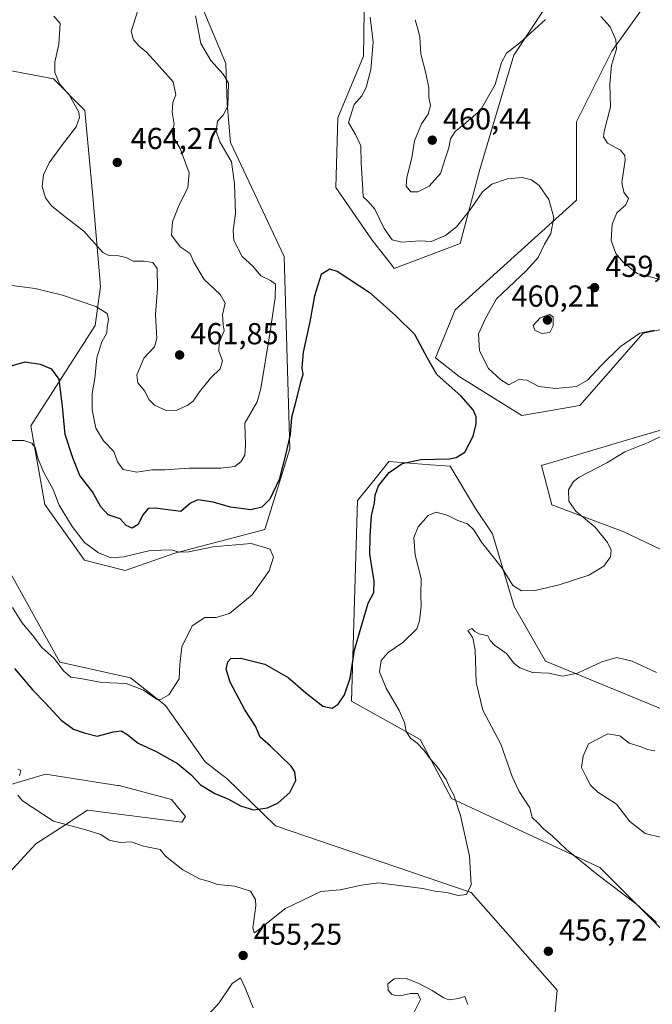
# Model space of a CAD drawing. Units: metres. Extents: x 600727 to 604186, y 4722224 to 4724588.
# Drawn here: x 601345 to 601554, y 4722431 to 4722756 of the extents above; entities that cross this region are included whole.
import ezdxf

# ---------------------------------------------------------------- set-up
doc = ezdxf.new("R2010")
doc.units = ezdxf.units.M
doc.header["$MEASUREMENT"] = 0
for name, color, linetype, lineweight in [('Cultivos herbáceos CxS', 92, 'Continuous', 0), ('Curva de nivel maestra', 30, 'Continuous', 30), ('Curva de nivel normal', 30, 'Continuous', 0), ('Matorral CxS', 135, 'Continuous', 0), ('Punto de cota en terreno', 7, 'Continuous', 0), ('Rótulo de punto de cota en terreno', 7, 'Continuous', 0)]:
    doc.layers.add(name, color=color, linetype=linetype, lineweight=lineweight)
doc.styles.add('Style-Arial', font='txt')

# ---------------------------------------------------------------- blocks, each defined once
blk = doc.blocks.new('*U16')
at = {"layer": 'Cultivos herbáceos CxS', "color": 92, "linetype": 'Continuous', "lineweight": 0}
for points in [[(601332.0927, 4722741.1251, 456.2157), (601355.9969, 4722736.5291, 459.6159), (601366.3307, 4722726.1865, 460.4529), (601368.9153, 4722697.7483, 462.3075), (601371.4979, 4722668.0189, 457.3395), (601369.6909, 4722655.2207, 454.3154), (601348.4747, 4722622.0599, 446.4907), (601353.0897, 4722596.1239, 442.9031), (601366.1435, 4722577.7637, 443.5352), (601379.5779, 4722574.4033, 444.32), (601396.0425, 4722580.1229, 445.4926), (601425.7561, 4722587.8769, 447.4467), (601433.9931, 4722614.4477, 450.4271), (601433.3093, 4722636.6861, 452.6105), (601432.0437, 4722677.9841, 451.5564), (601414.3399, 4722715.6101, 454.3895), (601413.3149, 4722728.2979, 455.2665), (601412.8389, 4722741.6967, 454.0595), (601396.0457, 4722781.7675, 455.6285)], [(601458.6025, 4722766.5399, 455.0666), (601458.2471, 4722744.0315, 454.333), (601449.7877, 4722723.7277, 453.8665), (601449.1639, 4722700.7555, 451.8999), (601461.1551, 4722683.3093, 452.9656), (601467.5839, 4722675.0871, 452.6131), (601468.4425, 4722673.9881, 452.2877), (601490.2451, 4722682.2147, 453.4114), (601496.7171, 4722706.6327, 456.7524), (601507.9221, 4722744.4085, 460.3188), (601563.4731, 4722828.4267, 471.2651)], [(601553.1375, 4722763.7971, 461.9006), (601540.2175, 4722745.7003, 459.8232), (601528.5903, 4722722.4331, 457.3159), (601528.5905, 4722696.5817, 456.0094), (601488.5425, 4722660.3897, 451.2746), (601482.0773, 4722644.5081, 450.5417), (601489.9011, 4722638.3839, 452.1458), (601510.5033, 4722625.4903, 452.3576), (601529.6567, 4722628.7651, 452.8809), (601550.5513, 4722652.6323, 455.4085), (601582.8485, 4722659.0951, 456.4636), (601587.1539, 4722683.9083, 460.3803), (601598.9223, 4722694.4355, 460.3589), (601598.9757, 4722698.4169, 461.1518), (601599.6921, 4722752.3305, 467.2793), (601624.1897, 4722838.7667, 474.6485)], [(601573.8823, 4722625.8437, 454.7605), (601545.4609, 4722617.4419, 452.5597), (601517.0395, 4722609.0399, 451.4223), (601520.4781, 4722596.0571, 453.2903), (601544.1693, 4722587.0649, 456.6889), (601577.9403, 4722571.0847, 459.8128)], [(601576.3933, 4722520.5761, 462.584), (601535.2263, 4722537.4739, 460.5769), (601518.3295, 4722544.4101, 458.6193), (601507.9953, 4722562.5055, 456.2017), (601500.8599, 4722586.4605, 452.9133), (601495.2049, 4722594.7795, 452.3051), (601486.8849, 4722608.7541, 450.0411), (601480.3847, 4722609.2615, 450.1441), (601466.6573, 4722610.3331, 449.2231), (601461.2219, 4722603.5345, 448.9785), (601456.3231, 4722597.4073, 448.1787), (601454.2755, 4722531.2257, 450.4806), (601476.9913, 4722518.5565, 455.8471), (601487.3259, 4722499.1675, 455.0619), (601536.2437, 4722476.3357, 461.1546), (601580.8853, 4722431.8885, 459.804)], [(601519.6209, 4722407.3931, 456.4154), (601522.2053, 4722435.8293, 456.717), (601493.7833, 4722468.1465, 454.9309), (601429.1925, 4722490.1209, 450.5523), (601413.1445, 4722505.7137, 448.2558), (601411.0165, 4722507.3479, 447.9998), (601405.9747, 4722511.2219, 447.546), (601392.9419, 4722529.8365, 445.0879), (601381.3157, 4722538.8863, 444.1875), (601358.0619, 4722544.0567, 444.3952), (601338.6841, 4722578.9565, 441.717)], [(601328.7691, 4722499.9175, 455.2678), (601348.1125, 4722505.5847, 454.5808), (601353.2765, 4722507.0987, 454.1678), (601377.0917, 4722503.4487, 453.3812), (601377.5757, 4722503.3745, 453.3965), (601394.8995, 4722498.8069, 452.578), (601399.5259, 4722493.2229, 452.3047), (601398.3127, 4722491.2773, 452.6405), (601367.1817, 4722495.2927, 454.1075), (601362.0867, 4722491.9457, 454.5274), (601361.5143, 4722491.5689, 454.5888), (601350.1641, 4722484.1103, 455.7951), (601340.0537, 4722473.3185, 456.752)]]:
    blk.add_polyline3d(points, dxfattribs=at)
blk = doc.blocks.new('5PATER')
at = {"layer": 'Punto de cota en terreno', "linetype": 'Continuous', "lineweight": 0}
h = blk.add_hatch(color=51, dxfattribs=at)
edge = h.paths.add_edge_path()
edge.add_ellipse((0, 0), major_axis=(-0.11, -0.111), ratio=0.999422, start_angle=0, end_angle=360)

msp = doc.modelspace()

# ---------------------------------------------------------------- linework, layer by layer
at = {"layer": 'Cultivos herbáceos CxS', "color": 92, "linetype": 'Continuous', "lineweight": 0}
for points in [[(601415.9965, 4722895.5355, 462.3168), (601410.3095, 4722888.4641, 461.9999), (601395.3881, 4722856.2211, 461.3272), (601389.0365, 4722835.0439, 460.387), (601380.5433, 4722811.4979, 457.2908), (601396.0457, 4722781.7675, 455.6285), (601412.8389, 4722741.6967, 454.0595), (601413.3149, 4722728.2979, 455.2665), (601414.3399, 4722715.6101, 454.3895), (601432.0437, 4722677.9841, 451.5564), (601433.3093, 4722636.6861, 452.6105), (601433.9931, 4722614.4477, 450.4271), (601425.7561, 4722587.8769, 447.4467), (601396.0425, 4722580.1229, 445.4926), (601379.5779, 4722574.4033, 444.32), (601366.1435, 4722577.7637, 443.5352), (601353.0897, 4722596.1239, 442.9031), (601348.4747, 4722622.0599, 446.4907), (601369.6909, 4722655.2207, 454.3154), (601371.4979, 4722668.0189, 457.3395), (601368.9153, 4722697.7483, 462.3075), (601366.3307, 4722726.1865, 460.4529), (601355.9969, 4722736.5291, 459.6159), (601332.0927, 4722741.1251, 456.2157)], [(601510.5033, 4722625.4903, 452.3576), (601529.6567, 4722628.7651, 452.8809), (601550.5513, 4722652.6323, 455.4085), (601582.8485, 4722659.0951, 456.4636), (601587.1539, 4722683.9083, 460.3803), (601598.9223, 4722694.4355, 460.3589), (601598.9757, 4722698.4169, 461.1518), (601599.6921, 4722752.3305, 467.2793), (601624.1897, 4722838.7667, 474.6485)], [(601458.6025, 4722766.5399, 455.0666), (601458.2471, 4722744.0315, 454.333), (601449.7877, 4722723.7277, 453.8665), (601449.1639, 4722700.7555, 451.8999), (601461.1551, 4722683.3093, 452.9656), (601467.5839, 4722675.0871, 452.6131), (601468.4425, 4722673.9881, 452.2877), (601490.2451, 4722682.2147, 453.4114), (601496.7171, 4722706.6327, 456.7524), (601507.9221, 4722744.4085, 460.3188), (601563.4731, 4722828.4267, 471.2651)], [(601553.1375, 4722763.7971, 461.9006), (601540.2175, 4722745.7003, 459.8232), (601528.5903, 4722722.4331, 457.3159), (601528.5905, 4722696.5817, 456.0094), (601488.5425, 4722660.3897, 451.2746), (601482.0773, 4722644.5081, 450.5417), (601489.9011, 4722638.3839, 452.1458), (601510.5033, 4722625.4903, 452.3576)], [(601573.8823, 4722625.8437, 454.7605), (601545.4609, 4722617.4419, 452.5597), (601517.0395, 4722609.0399, 451.4223), (601520.4781, 4722596.0571, 453.2903), (601544.1693, 4722587.0649, 456.6889), (601577.9403, 4722571.0847, 459.8128)], [(601576.3933, 4722520.5761, 462.584), (601535.2263, 4722537.4739, 460.5769), (601518.3295, 4722544.4101, 458.6193), (601507.9953, 4722562.5055, 456.2017), (601500.8599, 4722586.4605, 452.9133), (601495.2049, 4722594.7795, 452.3051), (601486.8849, 4722608.7541, 450.0411), (601480.3847, 4722609.2615, 450.1441), (601466.6573, 4722610.3331, 449.2231), (601461.2219, 4722603.5345, 448.9785), (601456.3231, 4722597.4073, 448.1787), (601454.2755, 4722531.2257, 450.4806), (601476.9913, 4722518.5565, 455.8471), (601487.3259, 4722499.1675, 455.0619), (601536.2437, 4722476.3357, 461.1546), (601580.8853, 4722431.8885, 459.804)], [(601395.5997, 4722288.4761, 441.2729), (601396.6833, 4722289.6807, 441.6715), (601407.2261, 4722301.4003, 442.5078), (601414.9917, 4722323.7317, 443.2158), (601427.8981, 4722335.0083, 442.8945), (601430.6893, 4722335.0337, 442.956), (601435.7471, 4722335.0795, 443.0755), (601443.3411, 4722335.1487, 442.8372), (601449.6183, 4722334.4097, 442.6226), (601453.2589, 4722333.9817, 442.5869), (601473.2083, 4722331.9957, 442.8119), (601495.0749, 4722350.5179, 447.0152), (601510.5773, 4722373.7851, 451.011), (601519.6209, 4722407.3931, 456.4154), (601522.2053, 4722435.8293, 456.717), (601493.7833, 4722468.1465, 454.9309), (601429.1925, 4722490.1209, 450.5523), (601413.1445, 4722505.7137, 448.2558), (601411.0165, 4722507.3479, 447.9998), (601405.9747, 4722511.2219, 447.546), (601392.9419, 4722529.8365, 445.0879), (601381.3157, 4722538.8863, 444.1875), (601358.0619, 4722544.0567, 444.3952), (601338.6841, 4722578.9565, 441.717)], [(601328.7691, 4722499.9175, 455.2678), (601348.1125, 4722505.5847, 454.5808), (601353.2765, 4722507.0987, 454.1678), (601377.0917, 4722503.4487, 453.3812), (601377.5757, 4722503.3745, 453.3965), (601394.8995, 4722498.8069, 452.578), (601399.5259, 4722493.2229, 452.3047), (601398.3127, 4722491.2773, 452.6405), (601367.1817, 4722495.2927, 454.1075), (601362.0867, 4722491.9457, 454.5274), (601361.5143, 4722491.5689, 454.5888), (601350.1641, 4722484.1103, 455.7951), (601340.0537, 4722473.3185, 456.752)]]:
    msp.add_polyline3d(points, dxfattribs=at)
at = {"layer": 'Curva de nivel maestra', "color": 30, "linetype": 'Continuous', "lineweight": 30, "elevation": 450, "flags": 128}
msp.add_lwpolyline([(601343.09, 4722541.9601), (601349.1, 4722534.8201), (601353.23, 4722530.7401), (601358.52, 4722524.9601), (601362.58, 4722522.0201), (601366.06, 4722520.8001), (601370.38, 4722519.7301), (601375.74, 4722521.1601), (601378.33, 4722521.4401), (601380.17, 4722520.3701), (601383.9, 4722517.3301), (601390.1, 4722514.4901), (601396.83, 4722510.6501), (601401.23, 4722507.0601), (601404.43, 4722503.6401), (601409.18, 4722500.7201), (601413.77, 4722498.8901), (601417.63, 4722496.7501), (601421.98, 4722495.4301), (601426.56, 4722496.0301), (601430.16, 4722497.6401), (601433.92, 4722501.0801), (601435.92, 4722505.0501), (601435.57, 4722507.9201), (601434.38, 4722509.7701), (601427.55, 4722516.3401), (601424.13, 4722519.3801), (601422.65, 4722523.0401), (601419.1, 4722528.3901), (601414.31, 4722537.5201), (601412.95, 4722541.8301), (601413.47, 4722544.2501), (601414.49, 4722545.2801), (601417.78, 4722545.3901), (601425.73, 4722543.4401), (601433.46, 4722539.0601), (601439.24, 4722534.0301), (601444.9, 4722529.6201), (601447.89, 4722528.8901), (601449.97, 4722530.2901), (601452.05, 4722533.3201), (601453.84, 4722538.8201), (601455.34, 4722548.0501), (601457.36, 4722555.2801), (601459.81, 4722563.6101), (601461.73, 4722567.0901), (601461.77, 4722570.8601), (601460.4, 4722579.7401), (601460.49, 4722585.7101), (601460.91, 4722592.3801), (601461.92, 4722596.7201), (601462.11, 4722599.1801), (601463.28, 4722602.2701), (601466.73, 4722606.6701), (601471.05, 4722609.7001), (601477.19, 4722610.9301), (601486.62, 4722611.2101), (601488.87, 4722611.5901), (601491.74, 4722613.4401), (601494.44, 4722618.6501), (601495.51, 4722622.7101), (601495.52, 4722625.0401), (601494.46, 4722627.3701), (601490.56, 4722631.8501), (601482.52, 4722639.0201), (601479.36, 4722644.4201), (601475.25, 4722652.2601), (601468.91, 4722658.3901), (601460.83, 4722665.5901), (601449.62, 4722673.0401), (601447.12, 4722673.7401), (601444.27, 4722672.0301), (601442.1, 4722665.0301), (601440.56, 4722656.3601), (601438.34, 4722646.3501), (601437.92, 4722641.2701), (601438.2, 4722639.0201), (601437.34, 4722636.0401), (601435.88, 4722629.7401), (601434.48, 4722624.8301), (601434.12, 4722619.1901), (601432.64, 4722612.9801), (601430.46, 4722604.3701), (601427.32, 4722597.8501), (601424.72, 4722595.2201), (601421.09, 4722594.4001), (601414.43, 4722595.2501), (601408.64, 4722596.8801), (601403.58, 4722597.6901), (601401.14, 4722596.5801), (601397.94, 4722593.8201), (601389.51, 4722594.8701), (601387.16, 4722594.7601), (601385.48, 4722592.7201), (601383.86, 4722589.5301), (601381.92, 4722588.2801), (601379.95, 4722589.2001), (601377.94, 4722591.3701), (601373.97, 4722592.7301), (601371.56, 4722595.3301), (601368.82, 4722600.3601), (601364.63, 4722605.7401), (601362.3, 4722611.4901), (601359.78, 4722619.2401), (601358.94, 4722628.4901), (601357.77, 4722637.5201), (601355.44, 4722640.7701), (601351.63, 4722642.3201), (601346.51, 4722643.1201), (601340.02, 4722641.2601)], dxfattribs=at)
at = {"layer": 'Curva de nivel normal', "color": 30, "linetype": 'Continuous', "lineweight": 0, "flags": 128}
for points, elevation in [([(601402.77, 4722757.4201), (601404.54, 4722748.2801), (601407.87, 4722742.6201), (601411.99, 4722738.0701), (601413.67, 4722735.1601), (601413.55, 4722727.6001), (601411.93, 4722724.6001), (601410.13, 4722722.5801), (601409.6, 4722719.3101), (601410.82, 4722715.8201), (601414.72, 4722709.1701), (601415.65, 4722701.9901), (601416.03, 4722692.2001), (601415.21, 4722686.5501), (601415.49, 4722683.2501), (601418.2, 4722677.9601), (601421.7, 4722674.7601), (601424.42, 4722671.5401), (601427.56, 4722670.0301), (601429.28, 4722668.8601), (601429.14, 4722664.3601), (601427.37, 4722652.4601), (601424.36, 4722634.4501), (601423.14, 4722630.0401), (601419.16, 4722623.0001), (601419.31, 4722615.7801), (601419.12, 4722612.4001), (601417.83, 4722610.2101), (601415.76, 4722608.6301), (601411.21, 4722608.0801), (601400.76, 4722608.0801), (601392.75, 4722607.6101), (601388.38, 4722607.5301), (601383.41, 4722606.8401), (601378.91, 4722607.6701), (601377.11, 4722610.2001), (601375.88, 4722613.6101), (601372.44, 4722617.1101), (601369.92, 4722621.3201), (601368.67, 4722627.3301), (601368.71, 4722632.7901), (601369.6, 4722637.6901), (601370.2, 4722644.5001), (601371.94, 4722649.7601), (601373.52, 4722652.7801), (601373.62, 4722654.7001), (601374.13, 4722657.2201), (601373.65, 4722659.1001), (601369.94, 4722661.4601), (601358.95, 4722665.1701), (601349.9, 4722667.3901), (601341.34, 4722668.4901)], 455), ([(601356.09, 4722757.2301), (601358.12, 4722754.8401), (601357.66, 4722748.0401), (601356.42, 4722742.0801), (601356.43, 4722738.6401), (601357.92, 4722734.9401), (601361.14, 4722731.3401), (601364.32, 4722725.5301), (601364.55, 4722723.8301), (601363.42, 4722720.6901), (601358.9, 4722714.8901), (601354.52, 4722708.8201), (601352.64, 4722704.9001), (601352.26, 4722701.0301), (601353.28, 4722697.3601), (601355.28, 4722694.7001), (601359.8, 4722691.0901), (601365.96, 4722686.3501), (601372.24, 4722679.2801), (601374.18, 4722678.3101), (601377.36, 4722678.1601), (601379.95, 4722677.6501), (601382.28, 4722676.4301), (601385.79, 4722676.4301), (601388.73, 4722676.0001), (601390.21, 4722673.9701), (601390.32, 4722667.4301), (601389.67, 4722658.8601), (601390.1, 4722650.8901), (601389.26, 4722648.1001), (601385.77, 4722644.4601), (601383.43, 4722638.9401), (601383.79, 4722636.2201), (601386.06, 4722633.4901), (601387.43, 4722630.7501), (601389.28, 4722628.8801), (601393.39, 4722627.0401), (601396.41, 4722627.1301), (601400.12, 4722628.7801), (601402.03, 4722630.1701), (601404.13, 4722633.3401), (601407.81, 4722637.7901), (601410.93, 4722640.9301), (601411.7, 4722643.5201), (601410.53, 4722646.7401), (601410.68, 4722649.5501), (601412.34, 4722653.4001), (601411.96, 4722655.4501), (601411.74, 4722658.6701), (601412.57, 4722662.5601), (601410.98, 4722665.3901), (601405.66, 4722670.3801), (601402.28, 4722676.0601), (601401.08, 4722678.9401), (601397.78, 4722681.1601), (601394.95, 4722684.9801), (601395.18, 4722689.3601), (601397.47, 4722695.0301), (601400.32, 4722700.6101), (601400.68, 4722705.6201), (601397.81, 4722713.5601), (601395.36, 4722717.6201), (601395.1, 4722719.2301), (601395.74, 4722721.6601), (601395.07, 4722725.5901), (601395.39, 4722728.8201), (601396.35, 4722731.3501), (601395.49, 4722735.5601), (601390.04, 4722741.6301), (601386.6, 4722745.3401), (601384.25, 4722747.3201), (601382.4, 4722749.4801), (601381.61, 4722752.2101), (601383.83, 4722759.1501)], 460), ([(601554.2, 4722653.6801), (601549.52, 4722652.6701), (601543.1, 4722648.2201), (601536.75, 4722642.0401), (601532.22, 4722637.1801), (601528.64, 4722635.0201), (601521.66, 4722634.4001), (601516.12, 4722635.0901), (601512.25, 4722637.1601), (601509.59, 4722637.4201), (601506.29, 4722635.6401), (601503.62, 4722637.2101), (601499.56, 4722640.9501), (601496.52, 4722646.8801), (601496.19, 4722652.4801), (601498.4, 4722657.3101), (601502.17, 4722664.0301), (601512.07, 4722673.3601), (601515.95, 4722677.6001), (601517.99, 4722681.9801), (601520.14, 4722685.5501), (601521.1, 4722690.8101), (601519.47, 4722696.7601), (601516.24, 4722701.4401), (601513.78, 4722703.2601), (601510.71, 4722704.0101), (601505.78, 4722703.5901), (601500.6, 4722701.7801), (601497.6, 4722699.3301), (601493.7, 4722693.7001), (601489, 4722687.8001), (601485.36, 4722684.8401), (601480.6, 4722682.8801), (601476.93, 4722683.1101), (601470.92, 4722682.6801), (601467.79, 4722683.4501), (601465.08, 4722687.1801), (601461.98, 4722693.6201), (601459.86, 4722696.1601), (601458.22, 4722697.6201), (601457.98, 4722701.9001), (601457.46, 4722708.7301), (601457.42, 4722714.5001), (601455.65, 4722718.1801), (601453.38, 4722722.1301), (601455.17, 4722728.0801), (601457.76, 4722731.0201), (601459.16, 4722733.6901), (601460.7, 4722739.6901), (601461.44, 4722748.6901), (601460.48, 4722756.8901)], 455), ([(601518.35, 4722756.1601), (601509.85, 4722748.4801), (601505.52, 4722745.0201), (601503.84, 4722742.0201), (601501.7, 4722734.6901), (601496.87, 4722726.2001), (601492.1, 4722722.0701), (601488.57, 4722719.2001), (601487.04, 4722716.8101), (601486.46, 4722713.8501), (601485.33, 4722710.4801), (601483.72, 4722705.3101), (601479.99, 4722701.1601), (601476.25, 4722699.3001), (601473.92, 4722699.3501), (601472.38, 4722701.1201), (601472.54, 4722704.0501), (601474.28, 4722710.4701), (601475.12, 4722716.0801), (601477.4, 4722721.7701), (601479.65, 4722724.9001), (601480.4, 4722727.7801), (601479.82, 4722730.5801), (601479.83, 4722733.5901), (601478.84, 4722738.4701), (601477.19, 4722744.8801), (601476.93, 4722750.3701), (601476.22, 4722753.1001), (601475.34, 4722756.1001)], 460), ([(601558.42, 4722669.8001), (601548.6, 4722672.4001), (601544.02, 4722676.0801), (601541.6, 4722678.9901), (601540.07, 4722683.2901), (601540.39, 4722688.6301), (601541.94, 4722692.4201), (601544.85, 4722694.9601), (601545.74, 4722697.0601), (601544.19, 4722699.1601), (601543.61, 4722702.4001), (601544.61, 4722709.7001), (601544.56, 4722711.3101), (601543.16, 4722713.0801), (601538.77, 4722715.3301), (601537.55, 4722717.4601), (601537.75, 4722719.2201), (601539.8, 4722727.3601), (601539.55, 4722734.8201), (601540.19, 4722741.0401), (601541.75, 4722746.3601), (601541.63, 4722749.5001), (601539.69, 4722753.7001), (601536.67, 4722757.1801)], 460), ([(601519.64, 4722658.7801), (601516.57, 4722657.7201), (601514.28, 4722655.1801), (601514.83, 4722653.6001), (601517.2, 4722652.5401), (601519.76, 4722652.8801), (601520.87, 4722655.1001), (601520.9, 4722658.0101), (601519.64, 4722658.7801)], 460), ([(601344.15, 4722500.1701), (601345.69, 4722498.3001), (601355.92, 4722491.6001), (601366.62, 4722488.7701), (601371.62, 4722487.2501), (601374.28, 4722485.3401), (601377.95, 4722484.6101), (601381.62, 4722484.8301), (601385.65, 4722483.4401), (601391.2, 4722482.2601), (601392.94, 4722480.0601), (601398.59, 4722475.6001), (601404.09, 4722472.6401), (601407.03, 4722471.8301), (601410.1, 4722470.7801), (601415.8, 4722470.1801), (601420.98, 4722468.5401), (601422.62, 4722465.8101), (601422.78, 4722463.7401), (601421.73, 4722456.4501), (601422.17, 4722454.8101), (601423.42, 4722455.5701), (601432.34, 4722462.6601), (601444.21, 4722468.4801), (601450.6, 4722469.0301), (601457.6, 4722470.5401), (601463.26, 4722471.2501), (601477.82, 4722469.3701), (601481.82, 4722468.5301), (601485.78, 4722468.0501), (601489.52, 4722467.1101), (601492.25, 4722467.4101), (601493.85, 4722470.5801), (601493.23, 4722480.0701), (601490.25, 4722493.5201), (601488.11, 4722500.2601), (601486.94, 4722502.4001), (601485.61, 4722505.4101), (601482.69, 4722509.4901), (601479.92, 4722512.6401), (601478.17, 4722515.1001), (601475.97, 4722517.3701), (601473.82, 4722519.0101), (601472.37, 4722521.2201), (601471.78, 4722524.1801), (601470.04, 4722528.1201), (601465.73, 4722535.5101), (601463.6, 4722540.9001), (601464.08, 4722544.6301), (601466.39, 4722547.3201), (601471.21, 4722550.6301), (601475.87, 4722555.1101), (601476.78, 4722557.7201), (601477.29, 4722562.5401), (601477.2, 4722566.3601), (601477.33, 4722571.7001), (601475.36, 4722579.4601), (601474.9, 4722585.2501), (601476.38, 4722588.7901), (601479.6, 4722592.5101), (601482.26, 4722593.5601), (601485.85, 4722592.6401), (601489.42, 4722590.8401), (601492.6, 4722589.7201), (601494.66, 4722587.7801), (601497.24, 4722583.7001), (601504.03, 4722575.1601), (601507.61, 4722569.4101), (601510.49, 4722567.6201), (601514.9, 4722567.7001), (601522.86, 4722569.6601), (601532.64, 4722572.8601), (601537.62, 4722575.7401), (601539.78, 4722578.8101), (601540.06, 4722581.0501), (601538.87, 4722583.6301), (601534.72, 4722588.6001), (601528.42, 4722593.8801), (601526.08, 4722597.2801), (601525.97, 4722601.0201), (601527.6, 4722603.7001), (601529.52, 4722605.1601), (601538.59, 4722609.8501), (601544.59, 4722613.4801), (601552.23, 4722616.6201), (601560.63, 4722620.5801)], 455), ([(601342.42, 4722562.0901), (601345.53, 4722557.1401), (601348.99, 4722553.0101), (601352.1, 4722548.9801), (601356.18, 4722545.2801), (601359.34, 4722541.1101), (601361.71, 4722539.1501), (601364.9, 4722538.6801), (601371.93, 4722537.3701), (601379.94, 4722537.0701), (601385.61, 4722534.8201), (601389.92, 4722531.9501), (601391.28, 4722531.8001), (601394.01, 4722533.2801), (601397.44, 4722538.6201), (601397.6, 4722543.3401), (601398.29, 4722549.2001), (601401.75, 4722556.0601), (601405.85, 4722558.8801), (601409.6, 4722558.8801), (601414.08, 4722560.1401), (601421.49, 4722566.2901), (601427.1, 4722574.1901), (601428.62, 4722578.7701), (601427.48, 4722581.4301), (601421.17, 4722583.2801), (601408.52, 4722582.1401), (601400.67, 4722580.4601), (601397.46, 4722580.4501), (601394.9, 4722581.2001), (601387.89, 4722580.9201), (601379.21, 4722578.8401), (601374.88, 4722578.5301), (601370.78, 4722580.2101), (601366.16, 4722583.6001), (601362.13, 4722588.9201), (601357.81, 4722595.9101), (601355.79, 4722601.1301), (601352.77, 4722606.7301), (601350.87, 4722611.1401), (601349.95, 4722614.9801), (601348.82, 4722616.3401), (601346.12, 4722617.2101), (601340.75, 4722617.2601)], 445), ([(601555.04, 4722458.2001), (601548.42, 4722464.2401), (601535.76, 4722473.8701), (601525.33, 4722482.3201), (601520.47, 4722486.9101), (601517.81, 4722488.9901), (601515.79, 4722491.0701), (601513.96, 4722492.8001), (601513.24, 4722496.0401), (601509.66, 4722501.4701), (601507.34, 4722506.4001), (601503.66, 4722517.0201), (601497.72, 4722528.2701), (601495.44, 4722537.4401), (601495.1, 4722548.2201), (601494.32, 4722552.1201), (601492.74, 4722554.6001), (601494.08, 4722555.2201), (601495.03, 4722554.2101), (601496.43, 4722553.4701), (601499.28, 4722552.7801), (601500.13, 4722551.2001), (601501.56, 4722549.6701), (601505.52, 4722546.9801), (601507.93, 4722543.7301), (601509.86, 4722542.2001), (601514.12, 4722540.7401), (601519.49, 4722540.5001), (601523.93, 4722539.4901), (601528.93, 4722540.4201), (601536.92, 4722544.2301), (601541.94, 4722545.6001), (601547, 4722544.4101), (601554.99, 4722540.6801)], 460), ([(601556.61, 4722486.2401), (601551.21, 4722487.6201), (601546.21, 4722491.5101), (601541.78, 4722497.2501), (601535.67, 4722501.2501), (601533.19, 4722503.5001), (601531.51, 4722506.7301), (601530.28, 4722509.3901), (601530.79, 4722513.0601), (601532.6, 4722517.1201), (601538.97, 4722520.4601), (601542.94, 4722519.8001), (601546.02, 4722517.4001), (601549.57, 4722516.3001), (601551.98, 4722515.2901), (601554.49, 4722514.8601)], 465), ([(601344.16, 4722508.7801), (601345.21, 4722508.3301), (601344.73, 4722506.6301)], 455), ([(601421.82, 4722430.0501), (601419.24, 4722436.7001), (601417.65, 4722439.9701), (601414.96, 4722438.0501), (601410.67, 4722431.7501), (601406.12, 4722426.7501)], 455), ([(601472.32, 4722439.7801), (601468.42, 4722439.5901), (601466.31, 4722437.9801), (601466.44, 4722435.9101), (601467.66, 4722434.4901), (601469.36, 4722434.0401), (601471.39, 4722434.2401), (601473.82, 4722434.7601), (601476.25, 4722434.8001), (601477.1, 4722432.7701), (601470.25, 4722419.1201)], 460), ([(601492.74, 4722431.1901), (601491.7, 4722433.7601), (601489.62, 4722433.1101), (601486.41, 4722432.6501), (601484.83, 4722433.3101), (601480.98, 4722435.8101), (601476.33, 4722438.1701), (601472.32, 4722439.7801)], 460)]:
    msp.add_lwpolyline(points, dxfattribs=dict(at, elevation=elevation))
at = {"layer": 'Matorral CxS', "color": 135, "linetype": 'Continuous', "lineweight": 0}
for points in [[(601415.9965, 4722895.5355, 462.3168), (601410.3095, 4722888.4641, 461.9999), (601395.3881, 4722856.2211, 461.3272), (601389.0365, 4722835.0439, 460.387), (601380.5433, 4722811.4979, 457.2908), (601396.0457, 4722781.7675, 455.6285), (601412.8389, 4722741.6967, 454.0595), (601413.3149, 4722728.2979, 455.2665), (601414.3399, 4722715.6101, 454.3895), (601432.0437, 4722677.9841, 451.5564), (601433.3093, 4722636.6861, 452.6105), (601433.9931, 4722614.4477, 450.4271), (601425.7561, 4722587.8769, 447.4467), (601396.0425, 4722580.1229, 445.4926), (601379.5779, 4722574.4033, 444.32), (601366.1435, 4722577.7637, 443.5352), (601353.0897, 4722596.1239, 442.9031), (601348.4747, 4722622.0599, 446.4907), (601369.6909, 4722655.2207, 454.3154), (601371.4979, 4722668.0189, 457.3395), (601368.9153, 4722697.7483, 462.3075), (601366.3307, 4722726.1865, 460.4529), (601355.9969, 4722736.5291, 459.6159), (601332.0927, 4722741.1251, 456.2157)], [(601624.1897, 4722838.7667, 474.6485), (601599.6921, 4722752.3305, 467.2793), (601598.9757, 4722698.4169, 461.1518), (601598.9223, 4722694.4355, 460.3589), (601587.1539, 4722683.9083, 460.3803), (601582.8485, 4722659.0951, 456.4636), (601550.5513, 4722652.6323, 455.4085), (601529.6567, 4722628.7651, 452.8809), (601510.5033, 4722625.4903, 452.3576), (601489.9011, 4722638.3839, 452.1458), (601482.0773, 4722644.5081, 450.5417), (601488.5425, 4722660.3897, 451.2746), (601528.5905, 4722696.5817, 456.0094), (601528.5903, 4722722.4331, 457.3159), (601540.2175, 4722745.7003, 459.8232), (601553.1375, 4722763.7971, 461.9006)], [(601510.5033, 4722625.4903, 452.3576), (601529.6567, 4722628.7651, 452.8809), (601550.5513, 4722652.6323, 455.4085), (601582.8485, 4722659.0951, 456.4636), (601587.1539, 4722683.9083, 460.3803), (601598.9223, 4722694.4355, 460.3589), (601598.9757, 4722698.4169, 461.1518), (601599.6921, 4722752.3305, 467.2793), (601624.1897, 4722838.7667, 474.6485)], [(601563.4731, 4722828.4267, 471.2651), (601507.9221, 4722744.4085, 460.3188), (601496.7171, 4722706.6327, 456.7524), (601490.2451, 4722682.2147, 453.4114), (601468.4425, 4722673.9881, 452.2877), (601467.5839, 4722675.0871, 452.6131), (601461.1551, 4722683.3093, 452.9656), (601449.1639, 4722700.7555, 451.8999), (601449.7877, 4722723.7277, 453.8665), (601458.2471, 4722744.0315, 454.333), (601458.6025, 4722766.5399, 455.0666)], [(601458.6025, 4722766.5399, 455.0666), (601458.2471, 4722744.0315, 454.333), (601449.7877, 4722723.7277, 453.8665), (601449.1639, 4722700.7555, 451.8999), (601461.1551, 4722683.3093, 452.9656), (601467.5839, 4722675.0871, 452.6131), (601468.4425, 4722673.9881, 452.2877), (601490.2451, 4722682.2147, 453.4114), (601496.7171, 4722706.6327, 456.7524), (601507.9221, 4722744.4085, 460.3188), (601563.4731, 4722828.4267, 471.2651)], [(601396.0457, 4722781.7675, 455.6285), (601412.8389, 4722741.6967, 454.0595), (601413.3149, 4722728.2979, 455.2665), (601414.3399, 4722715.6101, 454.3895), (601432.0437, 4722677.9841, 451.5564), (601433.3093, 4722636.6861, 452.6105), (601433.9931, 4722614.4477, 450.4271), (601425.7561, 4722587.8769, 447.4467), (601396.0425, 4722580.1229, 445.4926), (601379.5779, 4722574.4033, 444.32), (601366.1435, 4722577.7637, 443.5352), (601353.0897, 4722596.1239, 442.9031), (601348.4747, 4722622.0599, 446.4907), (601369.6909, 4722655.2207, 454.3154), (601371.4979, 4722668.0189, 457.3395), (601368.9153, 4722697.7483, 462.3075), (601366.3307, 4722726.1865, 460.4529), (601355.9969, 4722736.5291, 459.6159), (601332.0927, 4722741.1251, 456.2157)], [(601553.1375, 4722763.7971, 461.9006), (601540.2175, 4722745.7003, 459.8232), (601528.5903, 4722722.4331, 457.3159), (601528.5905, 4722696.5817, 456.0094), (601488.5425, 4722660.3897, 451.2746), (601482.0773, 4722644.5081, 450.5417), (601489.9011, 4722638.3839, 452.1458), (601510.5033, 4722625.4903, 452.3576)], [(601577.9403, 4722571.0847, 459.8128), (601544.1693, 4722587.0649, 456.6889), (601520.4781, 4722596.0571, 453.2903), (601517.0395, 4722609.0399, 451.4223), (601545.4609, 4722617.4419, 452.5597), (601573.8823, 4722625.8437, 454.7605)], [(601573.8823, 4722625.8437, 454.7605), (601545.4609, 4722617.4419, 452.5597), (601517.0395, 4722609.0399, 451.4223), (601520.4781, 4722596.0571, 453.2903), (601544.1693, 4722587.0649, 456.6889), (601577.9403, 4722571.0847, 459.8128)], [(601580.8853, 4722431.8885, 459.804), (601536.2437, 4722476.3357, 461.1546), (601487.3259, 4722499.1675, 455.0619), (601476.9913, 4722518.5565, 455.8471), (601454.2755, 4722531.2257, 450.4806), (601456.3231, 4722597.4073, 448.1787), (601461.2219, 4722603.5345, 448.9785), (601466.6573, 4722610.3331, 449.2231), (601480.3847, 4722609.2615, 450.1441), (601486.8849, 4722608.7541, 450.0411), (601495.2049, 4722594.7795, 452.3051), (601500.8599, 4722586.4605, 452.9133), (601507.9953, 4722562.5055, 456.2017), (601518.3295, 4722544.4101, 458.6193), (601535.2263, 4722537.4739, 460.5769), (601576.3933, 4722520.5761, 462.584)], [(601576.3933, 4722520.5761, 462.584), (601535.2263, 4722537.4739, 460.5769), (601518.3295, 4722544.4101, 458.6193), (601507.9953, 4722562.5055, 456.2017), (601500.8599, 4722586.4605, 452.9133), (601495.2049, 4722594.7795, 452.3051), (601486.8849, 4722608.7541, 450.0411), (601480.3847, 4722609.2615, 450.1441), (601466.6573, 4722610.3331, 449.2231), (601461.2219, 4722603.5345, 448.9785), (601456.3231, 4722597.4073, 448.1787), (601454.2755, 4722531.2257, 450.4806), (601476.9913, 4722518.5565, 455.8471), (601487.3259, 4722499.1675, 455.0619), (601536.2437, 4722476.3357, 461.1546), (601580.8853, 4722431.8885, 459.804)], [(601338.6841, 4722578.9565, 441.717), (601358.0619, 4722544.0567, 444.3952), (601381.3157, 4722538.8863, 444.1875), (601392.9419, 4722529.8365, 445.0879), (601405.9747, 4722511.2219, 447.546), (601411.0165, 4722507.3479, 447.9998), (601413.1445, 4722505.7137, 448.2558), (601429.1925, 4722490.1209, 450.5523), (601493.7833, 4722468.1465, 454.9309), (601522.2053, 4722435.8293, 456.717), (601519.6209, 4722407.3931, 456.4154)], [(601395.5997, 4722288.4761, 441.2729), (601396.6833, 4722289.6807, 441.6715), (601407.2261, 4722301.4003, 442.5078), (601414.9917, 4722323.7317, 443.2158), (601427.8981, 4722335.0083, 442.8945), (601430.6893, 4722335.0337, 442.956), (601435.7471, 4722335.0795, 443.0755), (601443.3411, 4722335.1487, 442.8372), (601449.6183, 4722334.4097, 442.6226), (601453.2589, 4722333.9817, 442.5869), (601473.2083, 4722331.9957, 442.8119), (601495.0749, 4722350.5179, 447.0152), (601510.5773, 4722373.7851, 451.011), (601519.6209, 4722407.3931, 456.4154), (601522.2053, 4722435.8293, 456.717), (601493.7833, 4722468.1465, 454.9309), (601429.1925, 4722490.1209, 450.5523), (601413.1445, 4722505.7137, 448.2558), (601411.0165, 4722507.3479, 447.9998), (601405.9747, 4722511.2219, 447.546), (601392.9419, 4722529.8365, 445.0879), (601381.3157, 4722538.8863, 444.1875), (601358.0619, 4722544.0567, 444.3952), (601338.6841, 4722578.9565, 441.717)], [(601340.0537, 4722473.3185, 456.752), (601350.1641, 4722484.1103, 455.7951), (601361.5143, 4722491.5689, 454.5888), (601362.0867, 4722491.9457, 454.5274), (601367.1817, 4722495.2927, 454.1075), (601398.3127, 4722491.2773, 452.6405), (601399.5259, 4722493.2229, 452.3047), (601394.8995, 4722498.8069, 452.578), (601377.5757, 4722503.3745, 453.3965), (601377.0917, 4722503.4487, 453.3812), (601353.2765, 4722507.0987, 454.1678), (601348.1125, 4722505.5847, 454.5808), (601328.7691, 4722499.9175, 455.2678)], [(601328.7691, 4722499.9175, 455.2678), (601348.1125, 4722505.5847, 454.5808), (601353.2765, 4722507.0987, 454.1678), (601377.0917, 4722503.4487, 453.3812), (601377.5757, 4722503.3745, 453.3965), (601394.8995, 4722498.8069, 452.578), (601399.5259, 4722493.2229, 452.3047), (601398.3127, 4722491.2773, 452.6405), (601367.1817, 4722495.2927, 454.1075), (601362.0867, 4722491.9457, 454.5274), (601361.5143, 4722491.5689, 454.5888), (601350.1641, 4722484.1103, 455.7951), (601340.0537, 4722473.3185, 456.752)]]:
    msp.add_polyline3d(points, dxfattribs=at)

# ---------------------------------------------------------------- block references
at = {"layer": 'Cultivos herbáceos CxS', "color": 92, "linetype": 'Continuous', "lineweight": 0}
msp.add_blockref('*U16', (0, 0), dxfattribs=at)
at = {"layer": 'Punto de cota en terreno', "color": 7, "linetype": 'Continuous', "lineweight": 0, "xscale": 10, "yscale": 10, "zscale": 10}
for p in [(601480.99, 4722716.35, 460.44), (601377, 4722709, 464.27), (601534.57, 4722667.7, 459.03), (601519, 4722657, 460.21), (601397.58, 4722645.46, 461.85), (601418.55, 4722447.33, 455.25), (601519.31, 4722448.72, 456.72)]:
    msp.add_blockref('5PATER', p, dxfattribs=at)

# ---------------------------------------------------------------- texts
at = {"layer": 'Rótulo de punto de cota en terreno', "color": 7, "linetype": 'Continuous', "lineweight": 0, "style": 'Style-Arial'}
for s, p in [('460,44', (601484.5178, 4722719.8778)), ('464,27', (601381.4097, 4722713.4097)), ('459,03', (601538.0978, 4722671.2278)), ('460,21', (601507.1272, 4722661.4097)), ('461,85', (601401.1078, 4722648.9878)), ('456,72', (601522.8378, 4722452.2478)), ('455,25', (601422.0778, 4722450.8578))]:
    msp.add_text(s, height=7, dxfattribs=at).set_placement(p)

doc.saveas('drawing.dxf')
